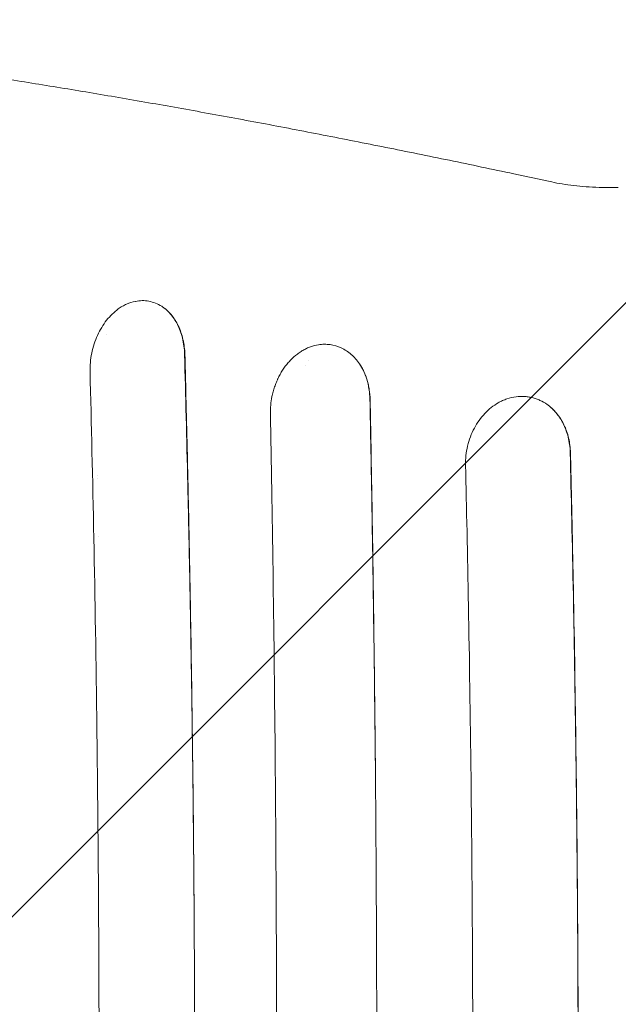
# Model space of a CAD drawing. Units: millimetres. Extents: x -2947 to 3794, y -2527 to 2527.
# Drawn here: x 747 to 1031, y 701 to 1169 of the extents above; entities that cross this region are included whole.
import ezdxf

# ---------------------------------------------------------------- set-up
doc = ezdxf.new("R2010")
doc.units = ezdxf.units.MM
doc.header["$LTSCALE"] = 20
doc.linetypes.add('HIDDEN', pattern=[9.524999999999999, 6.35, -3.175])
for name, color, linetype in [('2d', 230, 'Continuous'), ('EN-Free_Space', 10, 'HIDDEN'), ('EN-Free_Space_Hatch', 10, 'HIDDEN')]:
    doc.layers.add(name, color=color, linetype=linetype)

msp = doc.modelspace()

# ---------------------------------------------------------------- hatches: boundary and pattern name
at = {"layer": 'EN-Free_Space_Hatch'}
h = msp.add_hatch(dxfattribs=at)
h.set_pattern_fill('ANSI31', color=256, scale=100)
h.set_pattern_definition([(45, (0, 0), (-224.5064030267288, 224.5064030267288), [])])
h.paths.add_polyline_path([(2794.228142966571, -340.0000000000186, 1), (2794.228142966573, 1659.999999999981), (1444, 1659.999999999983, 1), (1443.999999999998, -340.0000000000173)])

# ---------------------------------------------------------------- linework, layer by layer
at = {"layer": '2d', "lineweight": 0}
for p, q in [((788.000000000001, 1019.696957857121), (788.000000000001, 1019.696959778906)), ((884.025990842446, 1007.5), (884.0232614187573, 1007.5)), ((872.1492135188929, 1003.6), (872.1492306315266, 1003.6)), ((882.4481564261138, 1005), (882.4508861472801, 1005)), ((870.2581775168101, 1000.5), (870.2582943399464, 1000.5)), ((784.1165682911285, 923.5000000000006), (784.1165841014235, 923.5000000000006))]:
    msp.add_line(p, q, dxfattribs=at)
for centre, radius, start, end in [((821.9989351578444, 1023.809727828092), 17, 137.6411780607073, 137.641356964269), ((782.5000000000001, 957.5), 4.999999999999998, 281.454133189248, 281.4543179423401), ((781.0000000000009, 959.0000000253916), 7.999999999999992, 288.3592224724493, 288.3593426087241)]:
    msp.add_arc(centre, radius, start, end, dxfattribs=at)
for points, knots in [([(643.2508719044957, 1154.970649431566), (645.4355698794301, 1154.695162694512), (647.6266403537024, 1154.416310667563), (656.4164203004499, 1153.287434744601), (663.0660498339543, 1152.410480666156), (678.3044143308315, 1150.34911170741), (686.928648704054, 1149.145911782772), (704.350802427662, 1146.642955635505), (713.1496512175772, 1145.343092439741), (730.9224633487441, 1142.646765281043), (739.8974806768417, 1141.250134508374), (758.0162817610081, 1138.36112843675), (767.1611001629509, 1136.868586589481), (785.6108286926927, 1133.789166324392), (794.9167130535373, 1132.202158205266), (813.690553495612, 1128.933613170365), (823.1595735366062, 1127.25189755141), (842.2559246035098, 1123.794517214316), (851.8843995464404, 1122.018620479738), (871.2880784939375, 1118.374925889488), (881.0643168419049, 1116.506965505258), (900.7651393224944, 1112.678950135935), (910.6908264975265, 1110.718690564341), (930.6889433128399, 1106.706346835289), (940.762609716985, 1104.653970936443), (961.0429631941369, 1100.460033708721), (971.2507442909078, 1098.318275169187), (987.5154436518989, 1094.857246322783), (993.5288341123161, 1093.567301961103), (999.5643892259734, 1092.262318628977)], [0, 0, 0, 0, 10.00003758697466, 10.00003758697466, 40.00105428734278, 40.00105428734278, 78.1775242694584, 78.1775242694584, 116.3398338343419, 116.3398338343419, 154.51331673133, 154.51331673133, 192.6868312292631, 192.6868312292631, 230.8417653921081, 230.8417653921081, 269.0053077258011, 269.0053077258011, 307.178913497739, 307.178913497739, 345.333707070685, 345.333707070685, 383.4948483815539, 383.4948483815539, 421.6733937145939, 421.6733937145939, 459.8339628915783, 459.8339628915783, 482.0839443325451, 482.0839443325451, 482.0839443325451, 482.0839443325451]), ([(999.5643892259731, 1092.262318628974), (1001.149475330427, 1091.919600117017), (1002.821618932602, 1091.604834010708), (1006.312409581841, 1091.038806150061), (1008.13905008109, 1090.786840921557), (1011.925181430139, 1090.350096510718), (1013.894410927482, 1090.165889145105), (1017.940242947625, 1089.869817312496), (1020.02630453275, 1089.759244278536), (1024.274965882759, 1089.614634248399), (1026.446071024247, 1089.581788013983), (1029.489078694121, 1089.591002749674), (1030.360782709924, 1089.599936423092), (1031.232140231123, 1089.615009094726)], [0, 0, 0, 0, 6.060727683892796, 6.060727683892796, 12.18643097245345, 12.18643097245345, 18.43930436449164, 18.43930436449164, 24.82992958488988, 24.82992958488988, 31.35344286381403, 31.35344286381403, 33.96790648695512, 33.96790648695512, 33.96790648695512, 33.96790648695512]), ([(793.4823723625411, 1031.896595487896), (794.1210018610504, 1032.355835054964), (794.770108968339, 1032.776468079194), (795.7595446649874, 1033.349385804385), (796.0919857539553, 1033.530686283036), (796.7621364386489, 1033.87392075653), (797.0989967689947, 1034.035474872433), (798.80498800379, 1034.798569750639), (800.1897617468773, 1035.243107554797), (801.5946625359832, 1035.520871016348)], [0, 0, 0, 0, 0.2500000000000066, 0.2500000000000066, 0.3750000000000041, 0.3750000000000041, 0.5000000000000016, 0.5000000000000016, 1, 1, 1, 1]), ([(801.6071927668262, 1035.523348392222), (802.6955243834957, 1035.738450372493), (803.7830249597691, 1035.850513888555), (805.9537488496692, 1035.867741443395), (807.0278434576562, 1035.772838116193), (809.1463781624907, 1035.376545831594), (810.1825401372475, 1035.076976674004), (812.206627915561, 1034.275037677866), (813.1847584390355, 1033.776641357477), (814.1287691167265, 1033.180580305074)], [0, 0, 0, 0, 0.2500000000000001, 0.2500000000000001, 0.5000000000000002, 0.5000000000000002, 0.7500000000000003, 0.7500000000000003, 1, 1, 1, 1]), ([(780.0610170925704, 1002.016936427897), (779.9946414434354, 1004.987308459076), (780.2742744663497, 1008.004993950332), (781.4798263474178, 1013.865768393982), (782.4053900861663, 1016.708132429274), (784.8022561577725, 1021.976123662315), (786.2730903779369, 1024.401204166095), (789.6180681787955, 1028.640532885413), (791.49168423067, 1030.454443190771), (793.4823723625411, 1031.896595487896)], [0, 0, 0, 0, 0.25, 0.25, 0.5, 0.5, 0.75, 0.75, 1, 1, 1, 1]), ([(814.1287691167265, 1033.180580305074), (815.5629831050123, 1032.254062604257), (816.9441786854296, 1031.073193517905), (819.4863223687018, 1028.187780190452), (820.6469403164751, 1026.482801951711), (822.6230882911751, 1022.580971559047), (823.4381347668836, 1020.383780526217), (824.6002317620781, 1015.588928729792), (824.9466616298878, 1012.991125854297), (825.0069347044182, 1010.27240649984)], [0, 0, 0, 0, 0.25, 0.25, 0.5, 0.5, 0.75, 0.75, 1, 1, 1, 1]), ([(814.1287691167265, 1033.180580305074), (814.531249983875, 1032.921715956378), (814.9273111386752, 1032.644727244814), (815.7063163256648, 1032.053763366476), (816.0901120634699, 1031.738890317196), (817.2061173979458, 1030.751155211624), (817.9078193002704, 1030.032207448183), (819.2287909464872, 1028.476707997455), (819.8480583271722, 1027.640152380761), (820.7138358773921, 1026.295419686314), (820.992447078726, 1025.831118667415), (821.5254288255421, 1024.876215844465), (821.7782688842874, 1024.388515804728), (822.975831710877, 1021.900020766802), (823.7237171647473, 1019.751557965001), (824.3901159500363, 1016.865028695416), (824.5095329780798, 1016.278074177686), (824.7181644990335, 1015.09767166464), (824.8077914967552, 1014.502531945929), (825.0329278411945, 1012.702410291092), (825.124866800657, 1011.482784914709), (825.157442375882, 1010.243214774225)], [0.01737981119356178, 0.01737981119356178, 0.01737981119356178, 0.01737981119356178, 0.01924337842549536, 0.01924337842549536, 0.02110694565742894, 0.02110694565742894, 0.02483408012129609, 0.02483408012129609, 0.02856121458516322, 0.02856121458516322, 0.03042478181709682, 0.03042478181709682, 0.03228834904903041, 0.03228834904903041, 0.03974261797676511, 0.03974261797676511, 0.04160618520869878, 0.04160618520869878, 0.04346975244063245, 0.04346975244063245, 0.04719688690449979, 0.04719688690449979, 0.04719688690449979, 0.04719688690449979]), ([(866.5593968140606, 990.2128549761436), (866.7190569582078, 991.0013510230951), (866.902782241347, 991.7820176945403), (867.3184123868675, 993.3277955834706), (867.5499348572885, 994.0917755924572), (868.0627478557536, 995.6087996075833), (868.4809557186557, 996.7272102704802), (869.0277478649318, 997.9982436050103), (869.2747156982309, 998.5357426451044), (869.4421684276119, 998.8924697191218), (869.5277984768762, 999.0710516336419), (869.957971253613, 999.9497375881032), (870.5040686966164, 1000.978428766886), (871.0950864625014, 1001.968561300293), (871.499091011648, 1002.620083973687), (871.7054042107657, 1002.940537052753), (872.3434611316941, 1003.895204492775), (873.00772077809, 1004.818158605344), (873.7113743054235, 1005.693537487908), (874.1892415405225, 1006.26654905845), (874.4335271798626, 1006.548847835568), (875.6671986039872, 1007.923098753118), (876.7120295225697, 1008.925272082077), (878.3633409348032, 1010.279745625937), (878.9248420074433, 1010.704025383047), (880.07003384261, 1011.498084941665), (880.6548820274079, 1011.868531166948), (881.8422024280903, 1012.552170853818), (882.4431948038856, 1012.864498237234), (883.6598862126204, 1013.430064814088), (884.2769862614884, 1013.683806873076), (886.142005056659, 1014.353217452375), (887.398779298883, 1014.675657894776), (888.6705675984708, 1014.874019396013)], [0, 0, 0, 0, 0.06249999999999192, 0.06249999999999192, 0.1249999999999838, 0.1249999999999838, 0.1874999999999758, 0.2187499999999717, 0.2343749999999697, 0.2343749999999697, 0.2499999999999677, 0.2499999999999677, 0.3124999999999689, 0.3437499999999696, 0.3437499999999696, 0.3749999999999702, 0.3749999999999702, 0.4374999999999749, 0.4687499999999756, 0.4687499999999756, 0.4999999999999762, 0.4999999999999762, 0.6249999999999845, 0.6249999999999845, 0.6874999999999868, 0.6874999999999868, 0.749999999999989, 0.749999999999989, 0.8124999999999912, 0.8124999999999912, 0.8749999999999934, 0.8749999999999934, 1, 1, 1, 1]), ([(888.6705675984708, 1014.874019396013), (889.136307680543, 1014.946629132206), (889.6003797233541, 1015.002040328799), (890.5282116430603, 1015.078890021296), (890.9937157106915, 1015.100345176817), (891.9174328739058, 1015.109168017196), (892.3775929275615, 1015.096675606144), (893.2945068433121, 1015.03783778265), (893.7496337858722, 1014.991718666138), (896.0329996078556, 1014.67411469795), (897.7945981834024, 1014.155351804413), (900.339368932488, 1012.97796666294), (901.159752183878, 1012.524347324128), (902.7445382024689, 1011.494616450416), (903.5098694784427, 1010.917701099794), (905.7159973342256, 1009.007816969212), (907.0344626933311, 1007.524331246273), (908.1996518873052, 1005.830653212798)], [0, 0, 0, 0, 0.06250000000000118, 0.06250000000000118, 0.1250000000000024, 0.1250000000000024, 0.1875000000000036, 0.1875000000000036, 0.2500000000000047, 0.2500000000000047, 0.5000000000000039, 0.5000000000000039, 0.6250000000000036, 0.6250000000000036, 0.7500000000000031, 0.7500000000000031, 1, 1, 1, 1]), ([(825.0069347044182, 1010.27240649984), (825.523395188477, 991.1528820420885), (826.0407064332147, 970.5604664559851), (826.7861286123657, 937.4626545595713), (827.0294541753051, 926.0618531810717), (827.3822032143346, 908.4083800946648), (827.4977424943589, 902.4318439446033), (827.6673859500054, 893.3289756298916), (827.7512909387472, 888.7430254550134), (827.8474406012747, 883.3323480587496), (827.8950633601174, 880.6119089213792), (827.9187595629771, 879.2479142566033), (827.9305785994364, 878.5649731519212), (827.9364808175053, 878.2232666567235), (827.9394300972559, 878.0523544234378), (827.9409042792794, 877.9668835603763), (827.941641255762, 877.9241444422419), (827.9420097153627, 877.9027739615234), (827.9421676204817, 877.893614986576), (827.9422728891972, 877.8875089593897), (827.9423627480656, 877.8822966194707), (828.0054885073768, 874.2205901703536), (828.099691428685, 868.6948543814697), (828.3359881043675, 853.9135679533208), (828.4780870892423, 844.6580170244288), (828.7860131285386, 822.4171611424366), (828.9518536832313, 809.4318557516896), (829.2729621932285, 779.7315924518118), (829.4282464416968, 763.0166339548222), (829.5558013276664, 744.4369279780256)], [0, 0, 0, 0, 0.2500000000005339, 0.2500000000005339, 0.3750000000008011, 0.3750000000008011, 0.4375000000009347, 0.4375000000009347, 0.4687500000010014, 0.4843750000010348, 0.4921875000010514, 0.4960937500010597, 0.4980468750010637, 0.4990234375010656, 0.4995117187510667, 0.4997558593760671, 0.4998779296885671, 0.4999389648448172, 0.4999694824229421, 0.4999694824229421, 0.5000000000010669, 0.5000000000010669, 0.6250000000008001, 0.6250000000008001, 0.7500000000005334, 0.7500000000005334, 0.8750000000002667, 0.8750000000002667, 1, 1, 1, 1]), ([(825.157442375882, 1010.243214774225), (825.4458142293795, 999.2700504790745), (825.7218397795341, 988.278426493162), (826.2483203181522, 966.2685626498492), (826.7492718007826, 944.2306852268555), (827.1981279263705, 922.1366601916565), (827.6204912156606, 900.0144899840387), (827.8184373538322, 888.9384572127382), (828.3716931147712, 855.6865430536614), (828.6867096591544, 833.4812416737368), (829.0759506354682, 800.1170085632127), (829.1917866280862, 788.986115292012), (829.3951039686956, 766.7183869665832), (829.4826054512043, 755.5799477988289), (829.5558013276664, 744.4369279780256)], [0.03034265676713974, 0.03034265676713974, 0.03034265676713974, 0.03034265676713974, 0.06381155135214464, 0.06381155135214464, 0.09728044593714955, 0.1307493405221544, 0.1307493405221544, 0.1642182351071593, 0.1642182351071593, 0.2311560242771691, 0.2311560242771691, 0.264624918862174, 0.264624918862174, 0.2980938134471789, 0.2980938134471789, 0.2980938134471789, 0.2980938134471789]), ([(780.0520752079045, 317.9784208383995), (780.3670777167105, 330.2966861977121), (780.6874785821661, 343.5345577301599), (781.1639802708846, 364.7708766518141), (781.3221147308608, 372.0795686707524), (781.5565997735555, 383.387502379755), (781.6343077023482, 387.2142962613896), (781.7499718213363, 393.0407134897161), (781.8075793472765, 395.975478708558), (781.8743467474986, 399.4370960899572), (781.907613976733, 401.1773360108077), (781.9242177059723, 402.0498137880509), (781.9325120030531, 402.486642132046), (781.93665724767, 402.7052036680338), (781.9387293924917, 402.8145212770435), (781.9397653453426, 402.8691892918046), (781.9402832918545, 402.8965256017495), (781.9405422576291, 402.9101943323632), (781.9406532413575, 402.9160524831208), (781.9407272301535, 402.9199579443705), (781.940791207158, 402.9233349950804), (781.9818073271556, 405.0884014338335), (782.0458416256403, 408.4909753080091), (782.2143158099476, 417.772218401122), (782.318753959995, 423.6508874085116), (782.5583108172161, 437.8843671362209), (782.6934268677213, 446.2391775305171), (782.9088125551309, 460.6285574719088), (782.9826953383546, 465.7345451178247), (783.0950878067275, 473.8578282696841), (783.1328113029945, 476.6429729562269), (783.1895744089779, 480.9367669264382), (783.2180002589062, 483.1126831489844), (783.2511932821486, 485.7020360915832), (783.2677910458074, 487.0094086127896), (783.2760894706543, 487.6662688916573), (783.2802384721368, 487.9954925363879), (783.2823129080277, 488.1603027351691), (783.2833501082447, 488.2427574286751), (783.2838687037313, 488.2839971739586), (783.2841280002955, 488.3046201462329), (783.2842391271391, 488.3134592271289), (783.2843132116446, 488.3193520953279), (783.284364353768, 488.3234202026326), (783.6602738827792, 518.2257551323727), (783.9312257508462, 547.4903393300953), (784.1982143746202, 590.4325543327182), (784.2639583831346, 604.5875161804165), (784.3298683457763, 625.5812079447137), (784.3463869064492, 632.5393134523986), (784.3632553448214, 642.9167740893661), (784.3697121736161, 648.0905800097902), (784.3738428538487, 654.1005671169283), (784.3750648590656, 657.0990304638624), (784.3754659316633, 658.5966295537653), (784.3756140983166, 659.3450209488586), (784.3756751033325, 659.7191146084464), (784.3757023380249, 659.9061359286887), (784.3757133099783, 659.9862824567393), (784.3757204690667, 660.0397122606969), (784.3757241689063, 660.0679718643983), (784.3773790757161, 672.9793498510977), (784.3611745494146, 686.5862528203735), (784.3003915004033, 708.0775344792839), (784.2740444583917, 715.4214483702071), (784.2240493752081, 726.7075400144477), (784.2056376699923, 730.5146073951705), (784.1752245587383, 736.2927626323356), (784.1593190416124, 739.1987287923332), (784.1395002481523, 742.6185773553126), (784.1292703073566, 744.3358902844298), (784.1240745799579, 745.1963939071712), (784.1214564491881, 745.627107507622), (784.1201423072957, 745.8425797550593), (784.1194839660042, 745.9503447405734), (784.119201547389, 745.996535919035), (784.1190132077762, 746.0273314123804), (784.1189102072622, 746.0441680137831), (784.031344548994, 760.3541453502322), (783.8660587694751, 781.7980053389241), (783.6131912201229, 806.8155775129953), (783.4716963698482, 819.3243004070671), (783.3971771057732, 825.578646421264), (783.3589736924484, 828.7058156157723), (783.3396359377521, 830.2693992655779), (783.3299080355546, 831.0511908543308), (783.325029326639, 831.4420865897587), (783.3225862825259, 831.6375344427468), (783.3213638380307, 831.7352583655605), (783.3208397355788, 831.7771400459782), (783.3204902900176, 831.8050611660813), (783.3203382720478, 831.817206285926), (782.9156741285517, 864.142230277215), (782.4156156931978, 894.4784557344778), (781.3041872412107, 951.2060930005755), (780.6928507045659, 977.597503159001), (780.0610170925704, 1002.016936427897)], [0, 0, 0, 0, 0.0624999999994469, 0.0624999999994469, 0.09374999999917036, 0.09374999999917036, 0.1093749999990322, 0.1093749999990322, 0.117187499998963, 0.1210937499989284, 0.1230468749989112, 0.1240234374989025, 0.1245117187488982, 0.124755859373896, 0.1248779296863949, 0.1249389648426442, 0.1249694824207689, 0.1249847412098311, 0.1249923706043622, 0.1249923706043622, 0.1249999999988932, 0.1249999999988932, 0.1562499999987982, 0.1562499999987982, 0.1874999999987034, 0.1874999999987034, 0.2187499999986087, 0.2187499999986087, 0.2343749999985613, 0.2343749999985613, 0.2421874999985376, 0.2421874999985376, 0.2460937499985258, 0.2480468749985199, 0.2490234374985168, 0.2495117187485154, 0.2497558593735147, 0.2498779296860144, 0.2499389648422642, 0.2499694824203892, 0.2499847412094516, 0.2499923706039828, 0.2499923706039828, 0.2499999999985141, 0.2499999999985141, 0.3749999999987284, 0.3749999999987284, 0.4374999999988357, 0.4374999999988357, 0.4687499999988892, 0.4687499999988892, 0.484374999998916, 0.4921874999989294, 0.4960937499989361, 0.4980468749989395, 0.4990234374989412, 0.499511718748942, 0.4997558593739424, 0.4998779296864426, 0.4998779296864426, 0.4999999999989428, 0.4999999999989428, 0.56249999999905, 0.56249999999905, 0.5937499999991036, 0.5937499999991036, 0.6093749999991305, 0.6093749999991305, 0.6171874999991438, 0.6210937499991506, 0.6230468749991539, 0.6240234374991556, 0.6245117187491563, 0.6247558593741568, 0.624877929686657, 0.6249389648429071, 0.6249389648429071, 0.6249999999991572, 0.6249999999991572, 0.6874999999992385, 0.7187499999992791, 0.7343749999992994, 0.7421874999993096, 0.7460937499993148, 0.7480468749993172, 0.7490234374993184, 0.749511718749319, 0.7497558593743193, 0.7498779296868195, 0.7499389648430697, 0.7499389648430697, 0.7499999999993198, 0.7499999999993198, 0.8749999999996599, 0.8749999999996599, 1, 1, 1, 1]), ([(908.1996518873052, 1005.830653212798), (908.8767821529772, 1004.810964238077), (909.5155826146367, 1003.689215461483), (910.6757826678565, 1001.23935475978), (911.197124466597, 999.9111469414163), (912.0782176195471, 997.0577848765512), (912.4378833784479, 995.5325406357426), (912.9502064306239, 992.3092100519507), (913.1027486577054, 990.6110513487371), (913.1299662903998, 988.8471097239153)], [0, 0, 0, 0, 0.25, 0.25, 0.5, 0.5, 0.75, 0.75, 1, 1, 1, 1]), ([(908.1996518873052, 1005.830653212798), (908.5884288784296, 1005.251633864735), (908.9599727576326, 1004.647050541318), (909.6608554758548, 1003.396865825143), (909.9877846706077, 1002.755919220538), (910.8999763634779, 1000.786859954117), (911.4170612306033, 999.4128107440366), (912.0559208814059, 997.259702316501), (912.2459750240771, 996.526589711937), (912.5789198547268, 995.028641468381), (912.7205301009105, 994.2690301608714), (913.0689878318974, 991.9733454241303), (913.2013264130406, 990.4144442112565), (913.231927614157, 988.8266065287642)], [0.02813972172452827, 0.02813972172452827, 0.02813972172452827, 0.02813972172452827, 0.03051754179244351, 0.03051754179244351, 0.03289536186035875, 0.03289536186035875, 0.03765100199618922, 0.03765100199618922, 0.04002882206410448, 0.04002882206410448, 0.04240664213201973, 0.04240664213201973, 0.04716228226785038, 0.04716228226785038, 0.04716228226785038, 0.04716228226785038]), ([(913.1299662903998, 988.8471097239153), (913.3595809809474, 977.3337049424172), (913.5950973850989, 964.9731988447083), (914.0666625340599, 938.5580279572562), (914.3027154608557, 924.5033630113564), (914.762198070236, 894.6999414819634), (914.9856324615683, 878.9511847208148), (915.4046972371561, 845.7596750046632), (915.600302534805, 828.3169218498036), (915.7734277122476, 810.0272353464418)], [0, 0, 0, 0, 0.2500000000000004, 0.2500000000000004, 0.5000000000000009, 0.5000000000000009, 0.7500000000000004, 0.7500000000000004, 1, 1, 1, 1]), ([(913.231927614157, 988.8266065287642), (913.5175006315317, 974.0087699227997), (913.7854227426976, 959.1646570946142), (914.284527994555, 929.4385816869644), (914.5157466713194, 914.5548630550765), (914.9405673157185, 884.7459581992225), (915.1341785789151, 869.8194682358305), (915.4828337966753, 839.9436892207843), (915.6379564396343, 824.9922519775848), (915.7734277122476, 810.0272353464418)], [0.03030161470723429, 0.03030161470723429, 0.03030161470723429, 0.03030161470723429, 0.07532033925453317, 0.07532033925453317, 0.1203390638018321, 0.1203390638018321, 0.165357788349131, 0.165357788349131, 0.21037651289643, 0.21037651289643, 0.21037651289643, 0.21037651289643]), ([(974.1444249164792, 987.28176837669), (974.8168207312493, 987.6636718924069), (975.4985512027764, 988.0107085025435), (976.8807504425687, 988.6348802882369), (977.5797617243327, 988.9115183400206), (979.7137261474857, 989.6393755353951), (981.1537416667651, 989.9770008250226), (982.6112201110799, 990.1664577869061)], [0, 0, 0, 0, 0.2499999999999992, 0.2499999999999992, 0.4999999999999984, 0.4999999999999984, 1, 1, 1, 1]), ([(982.6162954507482, 990.167117756703), (983.9173285186715, 990.3361553173543), (985.2136384291255, 990.3847760732131), (987.1569098958424, 990.2761509465104), (988.1214309522783, 990.176813370143), (989.0752484719645, 990.0098349460748), (989.7087448139222, 989.8834733827292), (990.0259799190318, 989.8123537344526), (990.9640394532765, 989.5789192676305), (991.5809385679295, 989.394491265964), (992.7977435092942, 988.9679512688881), (993.3965684245491, 988.7263345769162), (995.1739726393538, 987.9118806951901), (996.3108293735185, 987.2594010536594), (997.3993743406295, 986.4972124962528)], [0, 0, 0, 0, 0.2499999999999951, 0.2499999999999951, 0.3749999999999942, 0.4374999999999943, 0.4374999999999943, 0.4999999999999944, 0.4999999999999944, 0.6249999999999947, 0.6249999999999947, 0.7499999999999949, 0.7499999999999949, 1, 1, 1, 1]), ([(958.5909168272397, 957.5975513581135), (958.5278812831945, 960.669284816162), (958.8695066139418, 963.7679320343354), (960.2989218897437, 969.7298764585712), (961.3861967499021, 972.5924019854917), (964.1784183512267, 977.83134759676), (965.8827292147747, 980.2072414844661), (969.7333979609048, 984.2821591115368), (971.8790759600564, 985.9809207623454), (974.1444249164792, 987.28176837669)], [0, 0, 0, 0, 0.25, 0.25, 0.5, 0.5, 0.75, 0.75, 1, 1, 1, 1]), ([(997.3993743406295, 986.4972124962528), (998.8704911003651, 985.4466389195726), (1000.277871272533, 984.1670015170457), (1002.854767509011, 981.1471061637042), (1004.023982695965, 979.4065255058135), (1006.005690919657, 975.5024133191699), (1006.817756494567, 973.3386416851429), (1007.969119623287, 968.6753622650001), (1008.307877363681, 966.1757699707689), (1008.360928615107, 963.5792720834506)], [0, 0, 0, 0, 0.25, 0.25, 0.5, 0.5, 0.75, 0.75, 1, 1, 1, 1]), ([(997.3993743406295, 986.4972124962528), (997.8115267173919, 986.2039097916493), (998.2181832225319, 985.8931989674788), (999.0120520802692, 985.2427848793968), (999.3981451476, 984.9041502093557), (1000.5246149847, 983.848872498919), (1001.233291636497, 983.0929909558431), (1002.567060984077, 981.4778955863583), (1003.192158648945, 980.6186875974333), (1004.065198743668, 979.2501008459185), (1004.345901293617, 978.779503408696), (1004.878271630045, 977.8237236050913), (1005.130847579746, 977.3372468303331), (1006.326944720822, 974.8627460982958), (1007.072943253878, 972.7501589724712), (1007.865551359235, 969.375762193444), (1008.071125108297, 968.2307684256315), (1008.36433051657, 965.9151428170169), (1008.452501036399, 964.7422507952228), (1008.481043170569, 963.5539745161323)], [0.01873522571946123, 0.01873522571946123, 0.01873522571946123, 0.01873522571946123, 0.02051120067502556, 0.02051120067502556, 0.02228717563058989, 0.02228717563058989, 0.02583912554171846, 0.02583912554171846, 0.02939107545284702, 0.02939107545284702, 0.03116705040841123, 0.03116705040841123, 0.03294302536397544, 0.03294302536397544, 0.04004692518623235, 0.04004692518623235, 0.0435988750973608, 0.0435988750973608, 0.04715082500848924, 0.04715082500848924, 0.04715082500848924, 0.04715082500848924]), ([(865.8091420349133, 337.8345822896918), (866.0253592498722, 349.4227185753924), (866.2456447640161, 361.8946975636956), (866.5736314150145, 381.9285264105656), (866.6825416451312, 388.8274465342262), (866.8441071856724, 399.5073089615948), (866.8976616863522, 403.1225101774613), (866.9773895859488, 408.6281849834161), (867.0171025071444, 411.4017406352982), (867.0631358250881, 414.6738130533316), (867.0860735614864, 416.3189137072506), (867.0975221580413, 417.1437301545404), (867.1032413206093, 417.5567049094157), (867.1060996094803, 417.763333919805), (867.1075284297513, 417.8666838332557), (867.1082427587128, 417.9183676420473), (867.1085999028835, 417.9442117594598), (867.1087784698892, 417.9571343714204), (867.1088549975173, 417.9626727522437), (867.108906015694, 417.9663650324713), (867.1089515109593, 417.9696576656202), (867.1315773926069, 419.6071736533494), (867.1715582619104, 422.511246084694), (867.2824249409728, 430.8533274870044), (867.3533095943487, 436.2913361773374), (867.5188606800602, 449.7013417742596), (867.6135252576723, 457.6733382286986), (867.765570344669, 471.5318917839536), (867.8179014453565, 476.4681697929428), (867.8976736608524, 484.3477392615564), (867.9244753196156, 487.0534545221989), (867.9648317002645, 491.2308173751685), (867.9850482268369, 493.3491962952182), (868.0086642679954, 495.872609410857), (868.0204750805328, 497.1473087854165), (868.0263805904308, 497.787906683982), (868.0293332966307, 498.1090176869827), (868.030809628189, 498.2697762020254), (868.0315477874119, 498.3502062129461), (868.0319168652379, 498.3904339067583), (868.0321014036863, 498.4105509257524), (868.0321804914911, 498.4191731850546), (868.0322332166717, 498.4249215089745), (868.0322702085859, 498.4289546638398), (868.2900592116772, 526.5357121016699), (868.4762557360687, 554.056049585679), (868.6600320271893, 594.4587010951554), (868.7053638515363, 607.7799431250969), (868.7509092743799, 627.5422554907237), (868.7623487835706, 634.0931012609344), (868.7740721227602, 643.8644722337799), (868.7785747876935, 648.7364333082443), (868.7814882221537, 654.3963680435276), (868.7823648249359, 657.2203301886406), (868.7826586977154, 658.6308099232944), (868.7827696018885, 659.3356744521342), (868.782816055284, 659.6880128814324), (868.782837033479, 659.8641586372387), (868.7828455424374, 659.9396446485398), (868.7828511080465, 659.9899675389839), (868.7828540446143, 660.0170774573505), (868.7841203871064, 671.9244725321428), (868.773665559844, 684.6029265965218), (868.7326842544796, 704.8118960534108), (868.7148006334593, 711.746765720166), (868.6805583640589, 722.4468804087752), (868.6679072646789, 726.0632203892054), (868.6469329998334, 731.5621819175387), (868.6359463957932, 734.3302755711516), (868.6222228135443, 737.5922904903093), (868.6151305240047, 739.2314410016113), (868.6115262494967, 740.0530520165593), (868.6097095164835, 740.4643664634034), (868.6087974931103, 740.6701509216114), (868.6083405662152, 740.7730749594047), (868.608144544181, 740.817192077463), (868.6080138192077, 740.8466050042011), (868.6079414823989, 740.8628756480055), (868.5480265471344, 754.3360445051561), (868.4348193685202, 774.5259180393717), (868.2614679622566, 798.0805112529936), (868.1644372281403, 809.8577462736168), (868.1133286091988, 815.7463487901987), (868.087125424795, 818.6906463503796), (868.073861543602, 820.1627942122309), (868.067189021975, 820.8988679143827), (868.0638426148057, 821.2669047083633), (868.0621668744951, 821.4509230910919), (868.061328370141, 821.5429322788926), (868.0609688752306, 821.5823647871865), (868.0607291817565, 821.6086531258795), (868.0606250655319, 821.6200708329818), (867.7827344597375, 852.0899944404665), (867.4387322538905, 880.6944246007531), (866.6734059303079, 934.2031050944476), (866.2521092916481, 959.1073537014553), (865.8163571644714, 982.1618773731702)], [0, 0, 0, 0, 0.06250000000075187, 0.06250000000075187, 0.0937500000011278, 0.0937500000011278, 0.1093750000013156, 0.1093750000013156, 0.1171875000014095, 0.1210937500014564, 0.1230468750014798, 0.1240234375014915, 0.1245117187514974, 0.1247558593765003, 0.1248779296890017, 0.1249389648452524, 0.1249694824233777, 0.1249847412124403, 0.1249923706069716, 0.1249923706069716, 0.1250000000015029, 0.1250000000015029, 0.1562500000015402, 0.1562500000015402, 0.1875000000015776, 0.1875000000015776, 0.2187500000016149, 0.2187500000016149, 0.2343750000016335, 0.2343750000016335, 0.2421875000016428, 0.2421875000016428, 0.2460937500016475, 0.2480468750016498, 0.249023437501651, 0.2495117187516515, 0.2497558593766518, 0.249877929689152, 0.249938964845402, 0.2499694824235271, 0.2499847412125896, 0.2499923706071208, 0.2499923706071208, 0.250000000001652, 0.250000000001652, 0.3750000000012991, 0.3750000000012991, 0.4375000000011226, 0.4375000000011226, 0.4687500000010344, 0.4687500000010344, 0.4843750000009903, 0.4921875000009682, 0.4960937500009571, 0.4980468750009516, 0.4990234375009489, 0.4995117187509475, 0.4997558593759468, 0.4998779296884465, 0.4998779296884465, 0.500000000000946, 0.500000000000946, 0.5625000000007696, 0.5625000000007696, 0.5937500000006813, 0.5937500000006813, 0.6093750000006373, 0.6093750000006373, 0.6171875000006153, 0.6210937500006042, 0.6230468750005987, 0.624023437500596, 0.6245117187505946, 0.6247558593755939, 0.6248779296880935, 0.6249389648443434, 0.6249389648443434, 0.6250000000005932, 0.6250000000005932, 0.6875000000004742, 0.7187500000004147, 0.7343750000003849, 0.74218750000037, 0.7460937500003628, 0.748046875000359, 0.7490234375003573, 0.7495117187503564, 0.7497558593753559, 0.7498779296878556, 0.7499389648441055, 0.7499389648441055, 0.7500000000003555, 0.7500000000003555, 0.8750000000001777, 0.8750000000001777, 1, 1, 1, 1]), ([(1008.360928615107, 963.5792720834506), (1008.854336840718, 943.4829886395576), (1009.364957775267, 920.8208379864993), (1010.092972616805, 882.9789927320523), (1010.329155838247, 869.7236090972028), (1010.664150952485, 848.8784174580754), (1010.77259140672, 841.769667654881), (1010.929118063659, 830.8660196835306), (1011.005846788305, 825.3540648926066), (1011.092382610114, 818.8182234141711), (1011.134867447158, 815.5239959648625), (1011.155909344861, 813.8703055853257), (1011.166379566444, 813.0418162346997), (1011.171601920596, 812.6271605195328), (1011.174209899147, 812.4197299020306), (1011.175513087621, 812.3159889033058), (1011.17616448151, 812.2641119814505), (1011.17649012835, 812.2381719148996), (1011.176652939241, 812.2252014802185), (1011.176722712653, 812.2196426364825), (1011.176769227663, 812.2159367215438), (1011.176810577704, 812.2126422216795), (1011.197967792095, 810.5269571946765), (1011.233549009643, 807.6782610733849), (1011.328693833782, 799.6540344076542), (1011.388259569073, 794.4785037928481), (1011.522471655897, 781.8006290419863), (1011.597121369476, 774.2982847946938), (1011.710647586111, 761.2996837331779), (1011.748715834353, 756.6759693767211), (1011.804640937443, 749.3041311905376), (1011.823084348254, 746.7741406953021), (1011.850243602941, 742.8700889304396), (1011.863696567215, 740.8907965434189), (1011.879122341573, 738.5339058561218), (1011.886761772609, 737.3435314727053), (1011.890562354873, 736.7453620234745), (1011.892457766005, 736.4455317347839), (1011.893404239451, 736.2954301994577), (1011.893877166628, 736.2203328340545), (1011.894113552639, 736.1827725019183), (1011.894214844286, 736.1666727204098), (1011.89428236835, 736.1559389780025), (1011.894328557338, 736.1485957037578), (1011.981715611423, 722.2544385175131), (1012.041203714552, 708.9615548406318), (1012.097263332071, 689.9190300441284), (1012.110422506172, 683.7209878579218), (1012.122943391322, 674.6481161372293), (1012.127398459748, 670.1677281884255), (1012.129661895617, 665.0386913270606), (1012.130087532685, 662.4986933358841), (1012.130127243638, 661.2348244301184), (1012.130104246428, 660.6044224972353), (1012.130082087529, 660.28960466049), (1012.130068349608, 660.1322915245037), (1012.130061892961, 660.064892133874), (1012.130057462171, 660.0199637678521), (1012.130055322092, 659.9988301847012), (1012.127513108009, 635.6161903786589), (1012.050454802818, 610.7546502465252), (1011.811729872822, 572.7079967146133), (1011.711632479034, 559.9000542821216), (1011.529290046948, 540.4995083347175), (1011.463143244662, 534.0012209222887), (1011.355698141858, 524.2066255521017), (1011.299919373396, 519.2975367995824), (1011.231207374186, 513.5496308349034), (1011.195937368468, 510.6705187439895), (1011.178073159915, 509.2296729307452), (1011.169083669889, 508.5089275822339), (1011.164574567723, 508.1484742975655), (1011.162316426012, 507.9682275026354), (1011.161186457333, 507.8780990670222), (1011.160621248516, 507.8330335896788), (1011.160338587986, 507.8105005361229), (1011.160217435732, 507.8008434456951), (1011.16013666489, 507.7944053704155), (1011.160113901617, 507.7925909700444), (1010.922440467116, 488.8493027210135), (1010.662153009356, 471.4916299889179), (1010.136003099114, 439.9384653725031), (1009.870132467959, 425.7429724885752), (1009.364956064837, 400.5142802140952), (1009.12564374914, 389.4810800260828), (1008.69833508024, 370.5770305825697), (1008.510333821462, 362.7061807304618), (1008.356757595883, 356.4165179141021)], [0, 0, 0, 0, 0.1250000000046117, 0.1250000000046117, 0.1875000000069175, 0.1875000000069175, 0.2187500000080705, 0.2187500000080705, 0.2343750000086469, 0.2421875000089351, 0.2460937500090793, 0.2480468750091514, 0.2490234375091875, 0.2495117187592054, 0.2497558593842144, 0.249877929696719, 0.2499389648529712, 0.2499694824310973, 0.2499847412201604, 0.249992370614692, 0.249992370614692, 0.2500000000092235, 0.2500000000092235, 0.2812500000088151, 0.2812500000088151, 0.3125000000084066, 0.3125000000084066, 0.3437500000079982, 0.3437500000079982, 0.359375000007794, 0.359375000007794, 0.3671875000076919, 0.3671875000076919, 0.3710937500076408, 0.3730468750076153, 0.3740234375076025, 0.3745117187575961, 0.374755859382593, 0.3748779296950914, 0.3749389648513405, 0.3749694824294652, 0.3749847412185274, 0.3749847412185274, 0.3750000000075897, 0.3750000000075897, 0.4375000000069518, 0.4375000000069518, 0.4687500000066329, 0.4687500000066329, 0.4843750000064734, 0.4921875000063937, 0.4960937500063538, 0.4980468750063339, 0.4990234375063239, 0.4995117187563189, 0.4997558593813164, 0.4998779296938152, 0.4998779296938152, 0.5000000000063138, 0.5000000000063138, 0.6250000000050382, 0.6250000000050382, 0.6875000000044005, 0.6875000000044005, 0.7187500000040815, 0.7187500000040815, 0.7343750000039222, 0.7421875000038425, 0.7460937500038026, 0.7480468750037826, 0.7490234375037725, 0.7495117187537677, 0.7497558593787651, 0.7498779296912638, 0.7499389648475131, 0.7499694824256378, 0.7499847412147, 0.7499847412147, 0.7500000000037623, 0.7500000000037623, 0.8125000000028217, 0.8125000000028217, 0.8750000000018812, 0.8750000000018812, 0.9375000000009407, 0.9375000000009407, 1, 1, 1, 1]), ([(1008.481043170569, 963.5539745161323), (1008.782720169585, 950.9944504197189), (1009.066884344888, 938.41701189138), (1009.599072077032, 913.2380552037059), (1009.847123674505, 900.6354752673352), (1010.536059687377, 862.7883444249285), (1010.921718683873, 837.4987375293905), (1011.385746383702, 799.5249046853428), (1011.521388243699, 786.8591375236367), (1011.754245909872, 761.5119364439033), (1011.851467141332, 748.8292488101504), (1012.085024261808, 710.7716903048132), (1012.163096332924, 685.3792619899077), (1012.16479864105, 634.6076466701659), (1012.088598801092, 609.2282907105014), (1011.780549354319, 558.4825053304069), (1011.548811022613, 533.1361338270492), (1011.085284239757, 495.1598578724118), (1010.911458689726, 482.5065800340277), (1010.525945311364, 457.2252371591796), (1010.314254149307, 444.5964735980614), (1009.853721731302, 419.3627025974137), (1009.604848542825, 406.7562454615796), (1009.070943392124, 381.5753732985563), (1008.785921340899, 369.0011566050238), (1008.483315403241, 356.4431033150898)], [0.03029084270728804, 0.03029084270728804, 0.03029084270728804, 0.03029084270728804, 0.06837359687531695, 0.06837359687531695, 0.1064563510433459, 0.1064563510433459, 0.1826218593794037, 0.1826218593794037, 0.2207046135474326, 0.2207046135474326, 0.2587873677154615, 0.2587873677154615, 0.3349528760515194, 0.3349528760515194, 0.4111183843875774, 0.4111183843875774, 0.4872838927236353, 0.4872838927236353, 0.5253666468916642, 0.5253666468916642, 0.5634494010596932, 0.5634494010596932, 0.6015321552277222, 0.6015321552277222, 0.6396149093957512, 0.6396149093957512, 0.6396149093957512, 0.6396149093957512]), ([(958.5928684890525, 362.4009103400804), (958.8469820572068, 373.1055783660773), (959.1062471913059, 384.6308276478237), (959.4926057338791, 403.1496378485591), (959.6209536892635, 409.5277309065885), (959.8114000344754, 419.4026157437257), (959.8745352831063, 422.7455349177827), (959.9685321708453, 427.8368515539624), (960.0153540309636, 430.4017443428336), (960.0696289711466, 433.4277799439246), (960.0966735389213, 434.9492129609143), (960.1101719376343, 435.7120332793502), (960.1169150830148, 436.0939693917878), (960.1202851318611, 436.2850689364036), (960.1219697740288, 436.3806515808225), (960.1228119993867, 436.4284511210609), (960.123233088114, 436.4523529456876), (960.1234436264873, 436.4643043716278), (960.1235338559346, 436.4694265213794), (960.1235940086143, 436.4728413123389), (960.1236508050561, 436.4760656304024), (960.1373995579143, 437.2565833942517), (960.1750897456551, 439.3900410783593), (960.2941780939308, 446.3632304661144), (960.3755759537457, 451.2029619978563), (960.5725985307852, 463.588732096484), (960.6882227149897, 471.1347703575814), (960.876253151998, 484.4836031093474), (960.9413210722146, 489.2715101610825), (961.040754634833, 496.9608232000174), (961.074201866372, 499.6085029765474), (961.1245843052732, 503.7068870138226), (961.1498281821839, 505.7877951277285), (961.1793159430833, 508.2710247193476), (961.1940618297447, 509.5265154181775), (961.2014343773055, 510.1577297481947), (961.2051204393374, 510.4742041589662), (961.2069634032753, 510.6326581758696), (961.2078848667047, 510.7119393872104), (961.2083455935631, 510.7515935436041), (961.2085759557505, 510.7714240094821), (961.2086746821332, 510.7799235065043), (961.2087404996615, 510.7855899991706), (961.2087877542633, 510.7896584915276), (961.5129398255183, 536.9768583553903), (961.7275509220093, 562.5037519929278), (961.9351171549673, 599.805521543936), (961.9852329425031, 612.07468371295), (962.034153120463, 630.2312310786456), (962.0460833189536, 636.2422142870471), (962.057699924936, 645.1968840306811), (962.0619384683844, 649.6587676413675), (962.0641980314363, 654.8372575213698), (962.0646641039018, 657.4197420547633), (962.0647321662722, 658.7092942003325), (962.0647250729398, 659.3536477404165), (962.0647112599985, 659.675718876982), (962.0647031418413, 659.8137267283042), (962.0646972413963, 659.9057269323429), (962.0646939168615, 659.9534653807565), (962.0638436755972, 671.3267974429551), (962.0482058689381, 683.2146305077802), (961.9959162029874, 701.8844388375984), (961.9736820915024, 708.2473839447182), (961.9321841169765, 718.0013092407631), (961.9093972223872, 722.9306488383262), (961.8790313570634, 728.7732035259995), (961.8628757020716, 731.7173953457925), (961.8545512484137, 733.195219856349), (961.8503269323667, 733.9355642595008), (961.8481991978301, 734.3060944977585), (961.8471314296496, 734.4914491260222), (961.8465965694829, 734.5841488174333), (961.8463288952744, 734.6305042574579), (961.8461949971255, 734.6536833760499), (961.8461280327882, 734.665273284991), (961.8460993305158, 734.6702404637468), (961.8460801949407, 734.6735519329004), (961.846078055183, 734.6739222545806), (961.7764417236203, 746.723905774021), (961.6986473709189, 757.312649991321), (961.5481222185142, 775.5736394271719), (961.4753960904196, 783.2458843762399), (961.3506555686034, 795.6739381071366), (961.2986443630149, 800.4297467059938), (961.243475763221, 805.3761594038599), (961.228847914696, 806.660413409315), (961.2130433764768, 808.0399708384175), (961.2087951501567, 808.4086860407804), (961.2039882728985, 808.8250530579184), (961.201975925556, 808.999060118904), (961.2003174714907, 809.1422595903981), (961.1996609587121, 809.198907135918), (961.1993759240162, 809.2234928612697), (961.1992442167498, 809.2348512121091), (961.1991810661734, 809.2402967595718), (961.1991501667137, 809.242961126314), (961.1991348859489, 809.2442787079378), (961.1991272878086, 809.244933848313), (961.1991240405148, 809.245213840523), (961.1991218776639, 809.2454003281659), (961.1991406188528, 809.2437844122924), (960.8566773643678, 838.7718937173967), (960.4386886462144, 865.8974480734366), (959.5416358758748, 915.3478827560069), (959.062605291682, 937.6727610639508), (958.5909168272397, 957.5975513581135)], [0, 0, 0, 0, 0.06250000000577227, 0.06250000000577227, 0.09375000000865841, 0.09375000000865841, 0.1093750000101014, 0.1093750000101014, 0.1171875000108228, 0.1210937500111835, 0.1230468750113638, 0.1240234375114539, 0.124511718761499, 0.1247558593865217, 0.124877929699033, 0.1249389648552887, 0.1249694824334166, 0.1249847412224805, 0.1249923706170125, 0.1249923706170125, 0.1250000000115444, 0.1250000000115444, 0.1562500000111763, 0.1562500000111763, 0.1875000000108082, 0.1875000000108082, 0.2187500000104401, 0.2187500000104401, 0.234375000010256, 0.234375000010256, 0.242187500010164, 0.242187500010164, 0.246093750010118, 0.248046875010095, 0.2490234375100835, 0.2495117187600777, 0.2497558593850748, 0.2498779296975733, 0.2499389648538226, 0.2499694824319472, 0.2499847412210095, 0.2499923706155407, 0.2499923706155407, 0.2500000000100718, 0.2500000000100718, 0.3750000000093353, 0.3750000000093353, 0.437500000008967, 0.437500000008967, 0.4687500000087829, 0.4687500000087829, 0.4843750000086908, 0.4921875000086448, 0.4960937500086217, 0.4980468750086102, 0.4990234375086045, 0.4995117187586016, 0.4997558593836002, 0.4997558593836002, 0.5000000000085987, 0.5000000000085987, 0.5625000000082304, 0.5625000000082304, 0.5937500000080462, 0.5937500000080462, 0.6093750000079542, 0.6171875000079081, 0.621093750007885, 0.6230468750078735, 0.6240234375078678, 0.6245117187578649, 0.6247558593828635, 0.6248779296953627, 0.6249389648516124, 0.6249694824297373, 0.6249847412187995, 0.6249923706133308, 0.6249923706133308, 0.6250000000078619, 0.6250000000078619, 0.656250000007706, 0.656250000007706, 0.68750000000755, 0.68750000000755, 0.718750000007394, 0.718750000007394, 0.734375000007316, 0.734375000007316, 0.7421875000072768, 0.7421875000072768, 0.7460937500072568, 0.7480468750072462, 0.749023437507241, 0.7495117187572383, 0.749755859382237, 0.7498779296947351, 0.7499389648509843, 0.749969482429109, 0.7499847412181712, 0.7499923706127023, 0.7499923706127023, 0.7500000000072333, 0.7500000000072333, 0.8750000000036167, 0.8750000000036167, 1, 1, 1, 1]), ([(915.7734277122476, 810.0272353464418), (915.8872256696775, 796.575497621996), (915.9856482849946, 783.143432969063), (916.151732857864, 756.3241663377946), (916.2193868686345, 742.9389956592195), (916.3239560632796, 716.2107936695284), (916.3610691276531, 702.8196334780633), (916.3939773867855, 682.6962009137188), (916.4047412336015, 672.6253126452006), (916.4073407217561, 660.8607557581763), (916.4061508809019, 654.9747893137177), (916.4051074674103, 652.4514536580583), (916.4042933071255, 650.7690581634228), (916.403826102712, 649.9264161823633), (916.3949047969513, 635.6462385387501), (916.3712867397116, 622.2169806838451), (916.3130299300103, 602.093414406822), (916.2781941461099, 592.0367108995243), (916.2275655971255, 580.3136396506978), (916.1997548023016, 574.4546485169607), (916.1852252984387, 571.525802450221), (916.1788646337651, 570.2707233180381), (916.1745944721852, 569.4340353024593), (916.1724346879445, 569.0138047611595), (916.0323626204836, 541.9471361744944), (915.8330645657492, 515.1371477612515), (915.5724477350572, 488.1897999195578)], [0, 0, 0, 0, 0.1250000000000002, 0.1250000000000002, 0.2500000000000004, 0.2500000000000004, 0.3750000000000007, 0.3750000000000007, 0.4375000000000008, 0.4687500000000008, 0.4843750000000009, 0.4921875000000009, 0.4921875000000009, 0.5000000000000009, 0.5000000000000009, 0.6250000000000012, 0.6250000000000012, 0.6875000000000013, 0.7187500000000014, 0.7343750000000016, 0.7421875000000016, 0.7460937500000014, 0.7460937500000014, 0.7500000000000013, 0.7500000000000013, 1, 1, 1, 1]), ([(829.5558013276664, 744.4369279780256), (829.6574627254281, 728.0250531398915), (829.7293674815022, 711.5770147516096), (829.7925714507296, 686.859150115523), (829.8130103820432, 674.4887681981184), (829.8173189498557, 660.0384875935733), (829.8145890194656, 652.8090404092798), (829.812003005742, 649.1932695425758), (829.8106330619734, 647.643432200552), (829.8096616213526, 646.6101584891562), (829.8091451375014, 646.0918905884279), (829.7739038371551, 612.6117646871303), (829.6197542839785, 579.6662906840679), (829.3462654010298, 546.7859441749167)], [0, 0, 0, 0, 0.2499999999999996, 0.2499999999999996, 0.3749999999999994, 0.4374999999999992, 0.4687499999999992, 0.4843749999999991, 0.4921874999999991, 0.4921874999999991, 0.4999999999999991, 0.4999999999999991, 1, 1, 1, 1])]:
    msp.add_open_spline(points, degree=3, knots=knots, dxfattribs=at)
for points in [[(801.5946625359832, 1035.520871016348), (801.5988392618989, 1035.52169681071), (801.6030160055134, 1035.522522602668), (801.6071927668262, 1035.523348392222)], [(865.8163571644714, 982.1618773731702), (865.7752988339303, 984.8373814041884), (866.0260937913146, 987.5539816067642), (866.5593968140606, 990.2128549761436)], [(982.6112201110799, 990.1664577869061), (982.61291188897, 990.1666777771677), (982.6146036688593, 990.1668977671004), (982.6162954507482, 990.167117756703)], [(974.1362688477719, 987.2770522086479), (974.1389873241376, 987.2786248151838), (974.1417060137098, 987.2801968711889), (974.1444249164792, 987.28176837669)]]:
    msp.add_open_spline(points, degree=3, dxfattribs=at)
at = {"layer": 'EN-Free_Space', "flags": 128}
msp.add_lwpolyline([(2794.228142966571, -340.0000000000188), (1443.999999999999, -340.0000000000173, -1), (1444, 1659.999999999983), (2794.228142966573, 1659.999999999981, -1)], format="xyb", close=True, dxfattribs=at)

doc.saveas('drawing.dxf')
